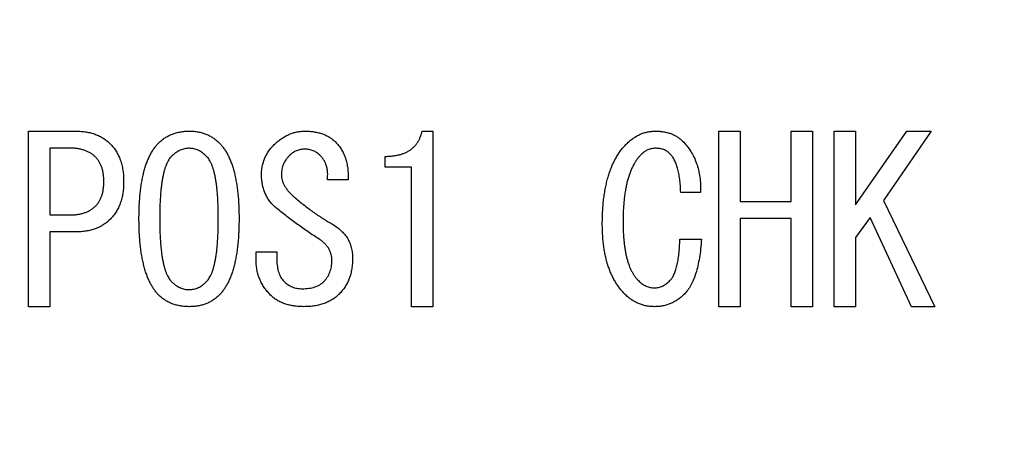
# Model space of a CAD drawing. Extents: x 2 to 594, y 2 to 418.
# Drawn here: x 95 to 107, y 157 to 162 of the extents above; entities that cross this region are included whole.
import ezdxf

# ---------------------------------------------------------------- set-up
doc = ezdxf.new("R2010")
doc.units = 0
doc.layers.get('0').update_dxf_attribs({"linetype": 'CONTINUOUS'})
doc.styles.add('SLDTEXTSTYLE0', font='TXT', dxfattribs={"width": 0.7, "bigfont": 'bigfont'})
doc.dimstyles.new('SLDDIMSTYLE0', dxfattribs={"dimtxt": 3.5, "dimasz": 2, "dimexe": 0, "dimexo": 0.0625, "dimgap": 0.875, "dimtad": 3, "dimdec": 3, "dimrnd": 1e-09, "dimzin": 12, "dimtxsty": 'SLDTEXTSTYLE0', "dimblk1": 'OPEN30', "dimblk2": 'OPEN30', "dimsah": 1, "dimcen": 0.09, "dimazin": 3, "dimtfac": 1, "dimtdec": 3, "dimtofl": 0, "dimtmove": 0, "dimatfit": 3, "dimtolj": 1, "dimtzin": 12})

# ---------------------------------------------------------------- blocks, each defined once
blk = doc.blocks.new('_OPEN30')
at = {"color": 0, "linetype": 'BYBLOCK'}
for p, q in [((-1, 0.267949), (0, 0)), ((0, 0), (-1, -0.267949)), ((0, 0), (-1, 0))]:
    blk.add_line(p, q, dxfattribs=at)
blk = doc.blocks.new('_D_3')
at = {"color": 7, "linetype": 'CONTINUOUS'}
for p, q in [((85.055, 200.724), (187.179, 200.724)), ((186.179, 200.724), (186.179, 71.651)), ((85.055, 71.651), (187.179, 71.651))]:
    blk.add_line(p, q, dxfattribs=at)
for centre, start, end in [((184.142, 141.11), 63.4349, 116.5651), ((184.142, 139.074), 243.4349, 296.5651)]:
    blk.add_arc(centre, 4.554, start, end, dxfattribs=at)
at = {"color": 7, "linetype": 'CONTINUOUS', "xscale": 2, "yscale": 2}
for p, rotation in [((186.179, 200.724, -66.381), 90), ((186.179, 71.651, -66.381), 270)]:
    blk.add_blockref('_OPEN30', p, dxfattribs=dict(at, rotation=rotation))
at = {"color": 7, "linetype": 'CONTINUOUS', "insert": (181.668, 135), "char_height": 3.5, "attachment_point": 1, "rotation": 90, "style": 'SLDTEXTSTYLE0'}
blk.add_mtext('129.1', dxfattribs=at)

msp = doc.modelspace()

# ---------------------------------------------------------------- linework, layer by layer
at = {"color": 7, "linetype": 'CONTINUOUS'}
for p, q in [((95.5774, 160.2568), (96.113, 160.2568)), ((95.5774, 158.2745), (95.5774, 160.2568)), ((100.0181, 160.2568), (100.1401, 160.2568)), ((100.1401, 160.2568), (100.1401, 158.2745)), ((103.3672, 160.2568), (103.6079, 160.2568)), ((103.3672, 158.2745), (103.3672, 160.2568)), ((103.6079, 160.2568), (103.6079, 159.4636)), ((104.1808, 160.2568), (104.4215, 160.2568)), ((104.1808, 159.4636), (104.1808, 160.2568)), ((104.4215, 160.2568), (104.4215, 158.2745)), ((104.6689, 158.2745), (104.6689, 160.2568)), ((104.6689, 160.2568), (104.9096, 160.2568)), ((104.9096, 159.4229), (105.4893, 160.2568)), ((104.9096, 160.2568), (104.9096, 159.4229)), ((105.7638, 160.2568), (105.2248, 159.4738)), ((105.4893, 160.2568), (105.7638, 160.2568)), ((96.052, 160.0644), (95.8181, 160.0644)), ((95.8181, 160.0644), (95.8181, 159.3111)), ((99.6011, 159.8519), (99.6011, 159.9721)), ((99.8994, 159.8519), (99.6011, 159.8519)), ((99.8994, 158.2745), (99.8994, 159.8519)), ((99.1842, 159.7077), (98.9503, 159.7077)), ((103.1604, 159.5653), (102.9367, 159.5653)), ((103.6079, 159.4636), (104.1808, 159.4636)), ((105.2248, 159.4738), (105.8045, 158.2745)), ((95.8181, 159.3111), (96.052, 159.3111)), ((104.1808, 159.2712), (103.6079, 159.2712)), ((103.6079, 159.2712), (103.6079, 158.2745)), ((104.1808, 158.2745), (104.1808, 159.2712)), ((105.0723, 159.2806), (104.9096, 159.0568)), ((105.5401, 158.2745), (105.0723, 159.2806)), ((95.8181, 159.1186), (95.8181, 158.2745)), ((96.113, 159.1186), (95.8181, 159.1186)), ((102.9265, 159.0365), (103.1706, 159.0365)), ((104.9096, 159.0568), (104.9096, 158.2745)), ((98.1469, 158.8941), (98.3808, 158.8941)), ((98.1469, 158.7924), (98.1469, 158.8941)), ((98.3808, 158.8941), (98.3808, 158.8026)), ((95.8181, 158.2745), (95.5774, 158.2745)), ((100.1401, 158.2745), (99.8994, 158.2745)), ((103.6079, 158.2745), (103.3672, 158.2745)), ((104.4215, 158.2745), (104.1808, 158.2745)), ((104.9096, 158.2745), (104.6689, 158.2745)), ((105.8045, 158.2745), (105.5401, 158.2745))]:
    msp.add_line(p, q, dxfattribs=at)
for points, knots in [([(96.113, 160.2568), (96.1328, 160.2564), (96.1716, 160.2557), (96.228, 160.2486), (96.2813, 160.2379), (96.3317, 160.2226), (96.3786, 160.202), (96.4221, 160.1773), (96.4631, 160.1488), (96.4873, 160.126), (96.4994, 160.1145)], [0, 0, 0, 0, 0.14079107, 0.27443139, 0.40261159, 0.52653973, 0.64697001, 0.76459587, 0.88146094, 1, 1, 1, 1]), ([(97.0486, 160.1246), (97.0598, 160.1352), (97.0822, 160.1562), (97.1192, 160.1833), (97.159, 160.206), (97.2012, 160.2245), (97.2458, 160.2394), (97.2932, 160.2492), (97.3429, 160.256), (97.377, 160.2566), (97.3943, 160.2568)], [0, 0, 0, 0, 0.12131687, 0.24175331, 0.36152416, 0.48169154, 0.60477428, 0.73142719, 0.86323746, 1, 1, 1, 1]), ([(97.3943, 160.2568), (97.4109, 160.2566), (97.4435, 160.256), (97.4911, 160.2492), (97.5368, 160.2393), (97.58, 160.2245), (97.6211, 160.2059), (97.6601, 160.1834), (97.6964, 160.1559), (97.7187, 160.1351), (97.7299, 160.1246)], [0, 0, 0, 0, 0.1342478, 0.2634618, 0.3884666, 0.5118791, 0.6324081, 0.7535525, 0.8755085, 1, 1, 1, 1]), ([(98.3604, 160.1145), (98.3732, 160.1259), (98.398, 160.1482), (98.438, 160.1768), (98.4785, 160.2015), (98.5199, 160.2221), (98.5627, 160.2376), (98.6063, 160.2484), (98.6509, 160.2556), (98.6809, 160.2564), (98.696, 160.2568)], [0, 0, 0, 0, 0.1372501, 0.2679401, 0.3941707, 0.5177233, 0.638925, 0.7585054, 0.878857, 1, 1, 1, 1]), ([(98.696, 160.2568), (98.7141, 160.2565), (98.7494, 160.2558), (98.8009, 160.2502), (98.849, 160.2403), (98.8943, 160.2274), (98.9359, 160.2098), (98.9747, 160.1891), (99.0104, 160.1643), (99.0314, 160.1446), (99.0418, 160.1348)], [0, 0, 0, 0, 0.1441504, 0.2810356, 0.4117072, 0.5358023, 0.6550858, 0.7710206, 0.8859277, 1, 1, 1, 1]), ([(99.6011, 159.9721), (99.6156, 159.9723), (99.6437, 159.9727), (99.6849, 159.9761), (99.7237, 159.9819), (99.7604, 159.989), (99.7944, 159.9996), (99.8266, 160.0112), (99.856, 160.0262), (99.8834, 160.0427), (99.9084, 160.0617), (99.9311, 160.0828), (99.9515, 160.1063), (99.9696, 160.1321), (99.9856, 160.16), (99.9985, 160.1904), (100.0103, 160.2225), (100.0154, 160.2452), (100.0181, 160.2568)], [0, 0, 0, 0, 0.0781719, 0.1524921, 0.2232213, 0.2905217, 0.3543716, 0.4160888, 0.4753478, 0.5326861, 0.5889513, 0.644722, 0.700592, 0.7571519, 0.8149714, 0.8743083, 0.9355598, 1, 1, 1, 1]), ([(102.3265, 160.1145), (102.3384, 160.1259), (102.3615, 160.1483), (102.3996, 160.1768), (102.4385, 160.2015), (102.4785, 160.2222), (102.5202, 160.2376), (102.563, 160.2484), (102.607, 160.2556), (102.6369, 160.2564), (102.652, 160.2568)], [0, 0, 0, 0, 0.1351158, 0.2647552, 0.3904647, 0.5132503, 0.6344159, 0.7548273, 0.8759884, 1, 1, 1, 1]), ([(102.652, 160.2568), (102.6677, 160.2565), (102.6983, 160.2557), (102.7429, 160.2504), (102.785, 160.2417), (102.8247, 160.2298), (102.8618, 160.2139), (102.8963, 160.1946), (102.9284, 160.1719), (102.9475, 160.154), (102.9571, 160.145)], [0, 0, 0, 0, 0.1411926, 0.275306, 0.403246, 0.5271343, 0.6474706, 0.7652066, 0.8817135, 1, 1, 1, 1]), ([(96.4994, 160.1145), (96.5117, 160.1015), (96.5363, 160.0754), (96.5669, 160.0307), (96.5937, 159.983), (96.6151, 159.9311), (96.6315, 159.8754), (96.6436, 159.8161), (96.6508, 159.7529), (96.6516, 159.7096), (96.652, 159.6873)], [0, 0, 0, 0, 0.11510784, 0.23064664, 0.34720823, 0.46720329, 0.59128958, 0.72086206, 0.85678216, 1, 1, 1, 1]), ([(96.8248, 159.2704), (96.825, 159.2961), (96.8252, 159.3466), (96.8278, 159.4207), (96.8324, 159.4917), (96.8383, 159.5594), (96.8462, 159.624), (96.856, 159.6853), (96.8672, 159.7435), (96.8804, 159.7985), (96.8949, 159.8505), (96.9114, 159.8992), (96.9302, 159.9445), (96.9497, 159.9871), (96.9719, 160.0262), (96.9955, 160.0622), (97.0206, 160.0954), (97.0393, 160.115), (97.0486, 160.1246)], [0, 0, 0, 0, 0.085466, 0.1676446, 0.246179, 0.3215146, 0.3933379, 0.4621495, 0.527557, 0.5901471, 0.6499308, 0.7067515, 0.7607879, 0.8128204, 0.8620996, 0.9099691, 0.9557471, 1, 1, 1, 1]), ([(97.7299, 160.1246), (97.7392, 160.115), (97.7579, 160.0954), (97.783, 160.0622), (97.8066, 160.0262), (97.8288, 159.9871), (97.8483, 159.9445), (97.8671, 159.8992), (97.8834, 159.8504), (97.8987, 159.7986), (97.9112, 159.7434), (97.9225, 159.6853), (97.9323, 159.624), (97.9402, 159.5594), (97.9461, 159.4917), (97.9507, 159.4207), (97.9533, 159.3466), (97.9535, 159.2961), (97.9537, 159.2704)], [0, 0, 0, 0, 0.0442521, 0.0900292, 0.1378978, 0.1871761, 0.2392076, 0.2932429, 0.3500626, 0.4099599, 0.4724529, 0.5378592, 0.6066696, 0.6784915, 0.7538257, 0.8323585, 0.9145356, 1, 1, 1, 1]), ([(98.2079, 159.7382), (98.2075, 159.7565), (98.2066, 159.7925), (98.2127, 159.8453), (98.2234, 159.8961), (98.2402, 159.9445), (98.2621, 159.9908), (98.2895, 160.0347), (98.3219, 160.0766), (98.3475, 160.1017), (98.3604, 160.1145)], [0, 0, 0, 0, 0.1310034, 0.25645, 0.3794695, 0.5009182, 0.6221279, 0.7446326, 0.8699186, 1, 1, 1, 1]), ([(99.0418, 160.1348), (99.0541, 160.1218), (99.0787, 160.0958), (99.1089, 160.0512), (99.1345, 160.0033), (99.1548, 159.9514), (99.1703, 159.8958), (99.1803, 159.8363), (99.1852, 159.7732), (99.1845, 159.7299), (99.1842, 159.7077)], [0, 0, 0, 0, 0.1156278, 0.2312242, 0.3471484, 0.4667706, 0.5907406, 0.7201485, 0.8562178, 1, 1, 1, 1]), ([(102.052, 159.2094), (102.0522, 159.2352), (102.0527, 159.286), (102.0555, 159.3608), (102.0613, 159.4326), (102.0689, 159.5017), (102.078, 159.5681), (102.0902, 159.6316), (102.1042, 159.6924), (102.1197, 159.7505), (102.1384, 159.8055), (102.1586, 159.8581), (102.1812, 159.9077), (102.2057, 159.9547), (102.2325, 159.9989), (102.2614, 160.0404), (102.2928, 160.0789), (102.3153, 160.1027), (102.3265, 160.1145)], [0, 0, 0, 0, 0.0800177, 0.1569825, 0.2313942, 0.3028935, 0.3719371, 0.438742, 0.5029035, 0.5649007, 0.6247147, 0.6826323, 0.7389481, 0.7933247, 0.8464794, 0.8986299, 0.9497048, 1, 1, 1, 1]), ([(102.9571, 160.145), (102.9741, 160.1268), (103.0081, 160.0905), (103.0508, 160.0292), (103.0874, 159.9637), (103.1164, 159.8931), (103.1383, 159.8178), (103.1527, 159.7378), (103.1608, 159.6531), (103.1606, 159.5951), (103.1604, 159.5653)], [0, 0, 0, 0, 0.1181418, 0.2356646, 0.3535311, 0.4734573, 0.5969411, 0.7247701, 0.8587997, 1, 1, 1, 1]), ([(96.3367, 159.9619), (96.328, 159.9702), (96.3106, 159.9866), (96.281, 160.0075), (96.2491, 160.0252), (96.2144, 160.0395), (96.1775, 160.0508), (96.1379, 160.0586), (96.0958, 160.0637), (96.0668, 160.0641), (96.052, 160.0644)], [0, 0, 0, 0, 0.1158126, 0.2304595, 0.3481392, 0.4676202, 0.5917944, 0.7203423, 0.8569509, 1, 1, 1, 1]), ([(96.4282, 159.6873), (96.4279, 159.7022), (96.4273, 159.7309), (96.4233, 159.7725), (96.4162, 159.8112), (96.4059, 159.847), (96.3934, 159.8803), (96.3772, 159.9103), (96.3589, 159.9379), (96.3441, 159.9539), (96.3367, 159.9619)], [0, 0, 0, 0, 0.1497395, 0.2899428, 0.4215295, 0.5467849, 0.6664313, 0.7799025, 0.8903569, 1, 1, 1, 1]), ([(97.191, 159.9721), (97.1854, 159.9662), (97.1737, 159.954), (97.1595, 159.9316), (97.1453, 159.9066), (97.1322, 159.8781), (97.1207, 159.8458), (97.1098, 159.8105), (97.1, 159.7718), (97.0915, 159.7296), (97.0835, 159.6841), (97.0768, 159.6351), (97.0712, 159.5826), (97.0669, 159.5267), (97.063, 159.4674), (97.0604, 159.4048), (97.0589, 159.3387), (97.0588, 159.2935), (97.0587, 159.2704)], [0, 0, 0, 0, 0.0334084, 0.0696415, 0.1088664, 0.1522429, 0.1991469, 0.2501439, 0.3047127, 0.3639863, 0.4276518, 0.4956881, 0.5681656, 0.6456589, 0.7272144, 0.8133471, 0.904611, 1, 1, 1, 1]), ([(97.3943, 160.0636), (97.3852, 160.0633), (97.3668, 160.0627), (97.3397, 160.0585), (97.3131, 160.0513), (97.2874, 160.0409), (97.262, 160.0282), (97.2376, 160.0121), (97.2135, 159.9936), (97.1986, 159.9794), (97.191, 159.9721)], [0, 0, 0, 0, 0.1202072, 0.2399637, 0.3592225, 0.4795196, 0.6030542, 0.7302971, 0.861525, 1, 1, 1, 1]), ([(97.5876, 159.9721), (97.5726, 159.986), (97.5439, 160.0126), (97.4953, 160.0415), (97.4454, 160.0604), (97.4112, 160.0626), (97.3943, 160.0636)], [0, 0, 0, 0, 0.2789348, 0.5331846, 0.7700755, 1, 1, 1, 1]), ([(97.7198, 159.2704), (97.7197, 159.2935), (97.7196, 159.3387), (97.7181, 159.4048), (97.7156, 159.4674), (97.7117, 159.5267), (97.7073, 159.5826), (97.7017, 159.6351), (97.695, 159.6841), (97.687, 159.7296), (97.6786, 159.7718), (97.6687, 159.8105), (97.6578, 159.8458), (97.6464, 159.8781), (97.6332, 159.9066), (97.619, 159.9316), (97.6048, 159.954), (97.5932, 159.9662), (97.5876, 159.9721)], [0, 0, 0, 0, 0.095389, 0.1866529, 0.2727856, 0.3543411, 0.4318344, 0.5043119, 0.5723482, 0.6360137, 0.6952873, 0.7498561, 0.8008531, 0.8477571, 0.8911336, 0.9303585, 0.9665916, 1, 1, 1, 1]), ([(98.5232, 159.9823), (98.5158, 159.9746), (98.5014, 159.9596), (98.4831, 159.9349), (98.4671, 159.9097), (98.4542, 159.8834), (98.4439, 159.8562), (98.4368, 159.8279), (98.4326, 159.7986), (98.4319, 159.7788), (98.4316, 159.7687)], [0, 0, 0, 0, 0.1328883, 0.2613274, 0.3860991, 0.5074722, 0.6288042, 0.750883, 0.8736126, 1, 1, 1, 1]), ([(98.696, 160.0535), (98.6796, 160.0526), (98.6475, 160.0509), (98.6014, 160.0373), (98.559, 160.0147), (98.5353, 159.9932), (98.5232, 159.9823)], [0, 0, 0, 0, 0.25626, 0.5016208, 0.7449079, 1, 1, 1, 1]), ([(98.8689, 159.9823), (98.8568, 159.9932), (98.833, 160.0147), (98.7907, 160.0373), (98.7446, 160.0509), (98.7125, 160.0526), (98.696, 160.0535)], [0, 0, 0, 0, 0.2550921, 0.4983792, 0.74374, 1, 1, 1, 1]), ([(98.9503, 159.7077), (98.9515, 159.7217), (98.9539, 159.749), (98.9537, 159.7892), (98.9491, 159.8271), (98.9409, 159.8627), (98.9288, 159.8961), (98.9128, 159.9274), (98.893, 159.9565), (98.8769, 159.9737), (98.8689, 159.9823)], [0, 0, 0, 0, 0.1424395, 0.2769117, 0.4046766, 0.5271426, 0.6459264, 0.7627983, 0.8813788, 1, 1, 1, 1]), ([(102.4893, 159.9924), (102.481, 159.9836), (102.464, 159.9657), (102.4408, 159.9359), (102.4193, 159.9035), (102.3997, 159.868), (102.3812, 159.8302), (102.3648, 159.7893), (102.3496, 159.7458), (102.3362, 159.6994), (102.3241, 159.6503), (102.314, 159.5984), (102.3054, 159.5437), (102.2983, 159.4863), (102.2927, 159.426), (102.2885, 159.3631), (102.2863, 159.2973), (102.286, 159.2526), (102.2859, 159.2297)], [0, 0, 0, 0, 0.0448794, 0.0917002, 0.1398034, 0.1894805, 0.241819, 0.2961904, 0.3529577, 0.4127099, 0.4755819, 0.5406842, 0.6091328, 0.6810141, 0.755474, 0.8339685, 0.9151409, 1, 1, 1, 1]), ([(102.652, 160.0636), (102.637, 160.0628), (102.6075, 160.061), (102.5647, 160.047), (102.5242, 160.0246), (102.5012, 160.0034), (102.4893, 159.9924)], [0, 0, 0, 0, 0.2451291, 0.4856673, 0.7345832, 1, 1, 1, 1]), ([(102.8147, 160.0026), (102.804, 160.012), (102.7826, 160.0309), (102.7433, 160.0502), (102.6992, 160.0617), (102.6681, 160.063), (102.652, 160.0636)], [0, 0, 0, 0, 0.2388203, 0.4777994, 0.7288234, 1, 1, 1, 1]), ([(102.9367, 159.5653), (102.9356, 159.5913), (102.9334, 159.6413), (102.9264, 159.7127), (102.9159, 159.7775), (102.9026, 159.8358), (102.8859, 159.8874), (102.8658, 159.9325), (102.8429, 159.9712), (102.8238, 159.9924), (102.8147, 160.0026)], [0, 0, 0, 0, 0.168487, 0.3236893, 0.464529, 0.5930748, 0.7102816, 0.8154222, 0.9117485, 1, 1, 1, 1]), ([(98.3808, 159.3823), (98.3677, 159.3935), (98.342, 159.4157), (98.3084, 159.4534), (98.2793, 159.4937), (98.2553, 159.5371), (98.2359, 159.5833), (98.2217, 159.6324), (98.2116, 159.6842), (98.2091, 159.7199), (98.2079, 159.7382)], [0, 0, 0, 0, 0.126686, 0.2494644, 0.3697582, 0.4911396, 0.6130942, 0.7371237, 0.8657321, 1, 1, 1, 1]), ([(98.4316, 159.7687), (98.4321, 159.7577), (98.4329, 159.7356), (98.4401, 159.7029), (98.4511, 159.6702), (98.4672, 159.6384), (98.4872, 159.6064), (98.5121, 159.5753), (98.5406, 159.5436), (98.5626, 159.5244), (98.574, 159.5145)], [0, 0, 0, 0, 0.109241, 0.2205312, 0.3330344, 0.4518003, 0.5762187, 0.7082786, 0.8492525, 1, 1, 1, 1]), ([(96.3367, 159.4128), (96.3441, 159.4208), (96.3589, 159.4368), (96.3772, 159.4644), (96.3934, 159.4944), (96.4059, 159.5277), (96.4162, 159.5635), (96.4233, 159.6022), (96.4273, 159.6438), (96.4279, 159.6725), (96.4282, 159.6873)], [0, 0, 0, 0, 0.1096431, 0.2200975, 0.3335687, 0.4532151, 0.5784705, 0.7100572, 0.8502605, 1, 1, 1, 1]), ([(96.652, 159.6873), (96.6516, 159.6651), (96.6508, 159.6218), (96.6436, 159.5586), (96.6315, 159.4993), (96.6151, 159.4436), (96.5937, 159.3917), (96.5669, 159.344), (96.5363, 159.2993), (96.5117, 159.2732), (96.4994, 159.2602)], [0, 0, 0, 0, 0.1432178, 0.2791379, 0.4087104, 0.5327967, 0.6527918, 0.7693534, 0.8848922, 1, 1, 1, 1]), ([(98.574, 159.5145), (98.6094, 159.4849), (98.6788, 159.4268), (98.786, 159.3469), (98.8925, 159.2738), (98.9653, 159.2306), (99.0011, 159.2094)], [0, 0, 0, 0, 0.2632397, 0.5166273, 0.7626863, 1, 1, 1, 1]), ([(96.052, 159.3111), (96.0668, 159.3113), (96.0958, 159.3118), (96.1378, 159.3169), (96.1775, 159.3246), (96.2143, 159.3361), (96.2492, 159.3498), (96.281, 159.3676), (96.3105, 159.3885), (96.328, 159.4047), (96.3367, 159.4128)], [0, 0, 0, 0, 0.14323094, 0.28001311, 0.40872444, 0.53305641, 0.65222701, 0.77005633, 0.88484896, 1, 1, 1, 1]), ([(98.8587, 159.0365), (98.8169, 159.0637), (98.7335, 159.118), (98.6124, 159.2037), (98.4942, 159.2908), (98.4185, 159.3519), (98.3808, 159.3823)], [0, 0, 0, 0, 0.25380189, 0.50573007, 0.75383885, 1, 1, 1, 1]), ([(96.4994, 159.2602), (96.4872, 159.2489), (96.463, 159.2263), (96.4221, 159.1978), (96.3787, 159.1729), (96.3316, 159.153), (96.2814, 159.1376), (96.228, 159.1269), (96.1716, 159.1198), (96.1328, 159.119), (96.113, 159.1186)], [0, 0, 0, 0, 0.1180573, 0.2350331, 0.3527703, 0.4729616, 0.5970071, 0.7253087, 0.8590756, 1, 1, 1, 1]), ([(97.0486, 158.406), (97.0394, 158.4158), (97.0207, 158.4355), (96.9955, 158.4688), (96.9718, 158.5049), (96.9498, 158.5442), (96.93, 158.587), (96.9115, 158.633), (96.895, 158.6823), (96.8804, 158.7349), (96.8672, 158.7905), (96.856, 158.8495), (96.8461, 158.9117), (96.8383, 158.9771), (96.8324, 159.0459), (96.8278, 159.1178), (96.8252, 159.193), (96.825, 159.2443), (96.8248, 159.2704)], [0, 0, 0, 0, 0.0440793, 0.0893633, 0.1367162, 0.1858234, 0.2372944, 0.2915122, 0.348501, 0.4080366, 0.4707536, 0.536265, 0.6051487, 0.6774251, 0.7527693, 0.8316909, 0.9142192, 1, 1, 1, 1]), ([(97.0587, 159.2704), (97.0588, 159.2468), (97.0589, 159.2008), (97.0604, 159.1337), (97.063, 159.07), (97.0668, 159.0097), (97.0712, 158.9529), (97.0768, 158.8997), (97.0835, 158.8499), (97.0915, 158.8037), (97.1001, 158.7609), (97.1097, 158.7215), (97.1207, 158.6857), (97.1322, 158.6532), (97.1453, 158.6244), (97.1592, 158.5991), (97.1739, 158.5769), (97.1854, 158.5646), (97.191, 158.5585)], [0, 0, 0, 0, 0.09614309, 0.18719389, 0.27369328, 0.35567568, 0.43313937, 0.50565255, 0.57378104, 0.63759246, 0.69656466, 0.75188254, 0.80267798, 0.84894696, 0.89220119, 0.93134191, 0.96666131, 1, 1, 1, 1]), ([(97.5876, 158.5585), (97.5931, 158.5646), (97.6046, 158.5769), (97.6193, 158.5991), (97.6332, 158.6244), (97.6463, 158.6532), (97.6578, 158.6857), (97.6688, 158.7215), (97.6784, 158.7609), (97.687, 158.8037), (97.695, 158.8499), (97.7017, 158.8997), (97.7073, 158.9529), (97.7117, 159.0097), (97.7156, 159.07), (97.7181, 159.1337), (97.7196, 159.2008), (97.7197, 159.2468), (97.7198, 159.2704)], [0, 0, 0, 0, 0.0333387, 0.0686581, 0.1077988, 0.151053, 0.197322, 0.2481175, 0.3034353, 0.3624075, 0.426219, 0.4943475, 0.5668606, 0.6443243, 0.7263067, 0.8128061, 0.9038569, 1, 1, 1, 1]), ([(97.9537, 159.2704), (97.9535, 159.2443), (97.9533, 159.193), (97.9507, 159.1178), (97.9461, 159.0459), (97.9402, 158.9771), (97.9324, 158.9117), (97.9225, 158.8495), (97.9112, 158.7906), (97.8987, 158.7348), (97.8834, 158.6824), (97.8671, 158.633), (97.8485, 158.587), (97.8287, 158.5442), (97.8067, 158.5049), (97.783, 158.4688), (97.7578, 158.4355), (97.7392, 158.4158), (97.7299, 158.406)], [0, 0, 0, 0, 0.0857792, 0.1683059, 0.2472259, 0.3225687, 0.3948437, 0.4637261, 0.5292363, 0.5918585, 0.6515057, 0.7084934, 0.7627101, 0.8141801, 0.8632864, 0.9106384, 0.9559215, 1, 1, 1, 1]), ([(99.0011, 159.2094), (99.0198, 159.1982), (99.0559, 159.1764), (99.1038, 159.1372), (99.1441, 159.0941), (99.1777, 159.0476), (99.2038, 158.9969), (99.2216, 158.9422), (99.233, 158.8838), (99.2343, 158.8436), (99.235, 158.8229)], [0, 0, 0, 0, 0.1370347, 0.2658665, 0.3885184, 0.5082434, 0.6264938, 0.746655, 0.8699312, 1, 1, 1, 1]), ([(102.3062, 158.4162), (102.2957, 158.4269), (102.2746, 158.4485), (102.2463, 158.4842), (102.2194, 158.5216), (102.1946, 158.5612), (102.1715, 158.603), (102.1509, 158.6472), (102.1319, 158.6934), (102.1151, 158.742), (102.1, 158.7927), (102.0873, 158.8457), (102.0763, 158.9008), (102.0673, 158.9582), (102.0606, 159.0179), (102.0557, 159.0798), (102.0527, 159.1438), (102.0522, 159.1873), (102.052, 159.2094)], [0, 0, 0, 0, 0.052689, 0.1059628, 0.1596542, 0.2143118, 0.2701315, 0.3271084, 0.385216, 0.4454282, 0.5074815, 0.5709751, 0.6365766, 0.7048307, 0.7749141, 0.8474182, 0.9224228, 1, 1, 1, 1]), ([(102.2859, 159.2297), (102.286, 159.2098), (102.2864, 159.1707), (102.2882, 159.1133), (102.2915, 159.0584), (102.2965, 159.0061), (102.3024, 158.9561), (102.31, 158.9087), (102.3185, 158.8635), (102.3287, 158.821), (102.34, 158.7808), (102.3527, 158.7432), (102.3672, 158.7081), (102.3823, 158.6752), (102.3995, 158.645), (102.4174, 158.617), (102.4371, 158.5915), (102.4516, 158.5762), (102.4587, 158.5687)], [0, 0, 0, 0, 0.0856784, 0.1676226, 0.2464389, 0.321661, 0.3933052, 0.4620458, 0.5278806, 0.5904806, 0.6498384, 0.7067491, 0.7608806, 0.8127021, 0.8621588, 0.9096846, 0.9553823, 1, 1, 1, 1]), ([(99.0011, 158.7924), (99.0007, 158.8049), (98.9999, 158.8293), (98.9927, 158.8648), (98.9819, 158.8986), (98.9665, 158.9306), (98.9457, 158.96), (98.9209, 158.9876), (98.8923, 159.0141), (98.8701, 159.0289), (98.8587, 159.0365)], [0, 0, 0, 0, 0.1262995, 0.2469251, 0.3661239, 0.4851526, 0.6059595, 0.730429, 0.8611451, 1, 1, 1, 1]), ([(102.8147, 158.5687), (102.8231, 158.5782), (102.8412, 158.5986), (102.8615, 158.6376), (102.8796, 158.6841), (102.8946, 158.7388), (102.9075, 158.8016), (102.9164, 158.8726), (102.9232, 158.9518), (102.9254, 159.0074), (102.9265, 159.0365)], [0, 0, 0, 0, 0.0775943, 0.166409, 0.2672341, 0.3831188, 0.5134317, 0.6592863, 0.8213794, 1, 1, 1, 1]), ([(103.1706, 159.0365), (103.1677, 158.9998), (103.162, 158.9294), (103.1487, 158.8286), (103.1308, 158.7371), (103.1086, 158.6548), (103.0832, 158.5812), (103.0523, 158.5173), (103.0188, 158.4614), (102.9908, 158.4308), (102.9774, 158.4162)], [0, 0, 0, 0, 0.1667763, 0.3200474, 0.4604035, 0.5888858, 0.7060255, 0.8126425, 0.9100327, 1, 1, 1, 1]), ([(98.3096, 158.406), (98.2967, 158.4197), (98.2713, 158.4467), (98.2378, 158.4903), (98.2099, 158.5361), (98.1868, 158.5836), (98.1689, 158.6331), (98.1561, 158.6844), (98.1485, 158.7378), (98.1474, 158.7741), (98.1469, 158.7924)], [0, 0, 0, 0, 0.1312169, 0.2578291, 0.3818423, 0.5042423, 0.6251086, 0.7476802, 0.8721979, 1, 1, 1, 1]), ([(98.3808, 158.8026), (98.3809, 158.7894), (98.3811, 158.7639), (98.3858, 158.727), (98.3911, 158.6924), (98.4007, 158.6606), (98.4114, 158.6309), (98.4265, 158.6046), (98.442, 158.5795), (98.4555, 158.5655), (98.4621, 158.5585)], [0, 0, 0, 0, 0.149837, 0.2890882, 0.4222902, 0.5469056, 0.6661134, 0.779728, 0.8908986, 1, 1, 1, 1]), ([(98.9096, 158.5585), (98.9169, 158.5663), (98.9315, 158.5816), (98.9498, 158.6072), (98.966, 158.634), (98.9785, 158.6628), (98.989, 158.6928), (98.9961, 158.7246), (99.0002, 158.758), (99.0008, 158.7809), (99.0011, 158.7924)], [0, 0, 0, 0, 0.1240114, 0.2451725, 0.3655838, 0.4871135, 0.6089759, 0.7346852, 0.8655839, 1, 1, 1, 1]), ([(99.235, 158.8229), (99.2346, 158.8022), (99.2339, 158.7617), (99.2266, 158.7027), (99.2145, 158.647), (99.198, 158.5943), (99.1765, 158.5447), (99.1499, 158.4983), (99.1191, 158.4548), (99.0947, 158.4291), (99.0825, 158.4162)], [0, 0, 0, 0, 0.1393424, 0.2719703, 0.3989352, 0.52198, 0.6425486, 0.7619865, 0.8804995, 1, 1, 1, 1]), ([(97.191, 158.5585), (97.1986, 158.5512), (97.2135, 158.537), (97.2376, 158.5185), (97.262, 158.5024), (97.2874, 158.4898), (97.3131, 158.4793), (97.3397, 158.4722), (97.3668, 158.468), (97.3852, 158.4673), (97.3943, 158.467)], [0, 0, 0, 0, 0.138475, 0.2697029, 0.3969458, 0.5204804, 0.6407775, 0.7600363, 0.8797928, 1, 1, 1, 1]), ([(97.3943, 158.467), (97.4112, 158.4681), (97.4454, 158.4703), (97.4953, 158.4891), (97.5439, 158.518), (97.5726, 158.5446), (97.5876, 158.5585)], [0, 0, 0, 0, 0.2299245, 0.4668154, 0.7210652, 1, 1, 1, 1]), ([(98.4621, 158.5585), (98.469, 158.5519), (98.4825, 158.539), (98.5053, 158.523), (98.5284, 158.5082), (98.5536, 158.4972), (98.5797, 158.4877), (98.6074, 158.4823), (98.636, 158.4776), (98.6556, 158.4773), (98.6655, 158.4772)], [0, 0, 0, 0, 0.1267446, 0.2489107, 0.3705945, 0.4919096, 0.6141558, 0.7392101, 0.86771, 1, 1, 1, 1]), ([(98.6655, 158.4772), (98.6787, 158.4773), (98.7043, 158.4775), (98.7412, 158.4822), (98.7758, 158.4876), (98.8075, 158.4971), (98.8373, 158.5079), (98.8638, 158.5226), (98.8886, 158.5386), (98.9026, 158.5519), (98.9096, 158.5585)], [0, 0, 0, 0, 0.1498248, 0.2904821, 0.4222683, 0.5468736, 0.6660717, 0.7809326, 0.8909074, 1, 1, 1, 1]), ([(102.4587, 158.5687), (102.4723, 158.5563), (102.4985, 158.5323), (102.5439, 158.5066), (102.592, 158.4904), (102.6251, 158.4884), (102.6418, 158.4873)], [0, 0, 0, 0, 0.2666222, 0.5178542, 0.7566831, 1, 1, 1, 1]), ([(102.6418, 158.4873), (102.657, 158.4884), (102.6876, 158.4906), (102.7325, 158.5068), (102.7756, 158.5329), (102.8013, 158.5564), (102.8147, 158.5687)], [0, 0, 0, 0, 0.2322933, 0.4682186, 0.7217939, 1, 1, 1, 1]), ([(97.3943, 158.2745), (97.377, 158.2748), (97.3429, 158.2754), (97.2932, 158.2821), (97.2458, 158.2921), (97.2011, 158.3064), (97.159, 158.325), (97.1193, 158.3477), (97.082, 158.3744), (97.0598, 158.3954), (97.0486, 158.406)], [0, 0, 0, 0, 0.1368845, 0.2688123, 0.3955782, 0.5184632, 0.6387377, 0.7586154, 0.878575, 1, 1, 1, 1]), ([(97.7299, 158.406), (97.7187, 158.3955), (97.6965, 158.3747), (97.66, 158.3477), (97.6211, 158.3252), (97.58, 158.3064), (97.5367, 158.2922), (97.4911, 158.2822), (97.4435, 158.2754), (97.4109, 158.2748), (97.3943, 158.2745)], [0, 0, 0, 0, 0.1246074, 0.2460692, 0.3673264, 0.4879676, 0.6111719, 0.7362931, 0.8656273, 1, 1, 1, 1]), ([(98.6859, 158.2745), (98.6661, 158.2748), (98.6277, 158.2753), (98.5718, 158.2821), (98.5192, 158.292), (98.4701, 158.3063), (98.4245, 158.3248), (98.3825, 158.3475), (98.3436, 158.3741), (98.3209, 158.3954), (98.3096, 158.406)], [0, 0, 0, 0, 0.14458654, 0.28171136, 0.41204762, 0.53671565, 0.65602532, 0.77216837, 0.88656205, 1, 1, 1, 1]), ([(99.0825, 158.4162), (99.0703, 158.4048), (99.046, 158.382), (99.0044, 158.3537), (98.9601, 158.3288), (98.9119, 158.3089), (98.8602, 158.2935), (98.8051, 158.2827), (98.7467, 158.2757), (98.7065, 158.2749), (98.6859, 158.2745)], [0, 0, 0, 0, 0.115399, 0.23116575, 0.34777195, 0.46766457, 0.59225136, 0.7210793, 0.85702514, 1, 1, 1, 1]), ([(102.6418, 158.2745), (102.626, 158.275), (102.5946, 158.2758), (102.5485, 158.2829), (102.5038, 158.2936), (102.4609, 158.3094), (102.4194, 158.3292), (102.3798, 158.354), (102.3417, 158.3828), (102.3182, 158.4049), (102.3062, 158.4162)], [0, 0, 0, 0, 0.1269875, 0.251134, 0.373459, 0.4944721, 0.6173921, 0.7417099, 0.8681535, 1, 1, 1, 1]), ([(102.9774, 158.4162), (102.9654, 158.4049), (102.9419, 158.3828), (102.9038, 158.354), (102.8642, 158.3292), (102.8227, 158.3094), (102.7797, 158.2936), (102.7351, 158.2829), (102.689, 158.2758), (102.6576, 158.275), (102.6418, 158.2745)], [0, 0, 0, 0, 0.13184647, 0.25829008, 0.3826079, 0.50552795, 0.62654104, 0.74886603, 0.87301254, 1, 1, 1, 1])]:
    msp.add_open_spline(points, degree=3, knots=knots, dxfattribs=at)

# ---------------------------------------------------------------- dimensions: what is measured, and where the dimension line sits
dim = msp.add_linear_dim(base=(186.1793, 71.6511), p1=(84.0547, 200.7243), p2=(84.0547, 71.6511), angle=90, text='(<>)', dimstyle='SLDDIMSTYLE0', dxfattribs=at)
dim.commit()
dim.dimension.update_dxf_attribs({"geometry": '_D_3', "text_midpoint": (186.1793, 140.0921), "dimtype": 160})

doc.saveas('drawing.dxf')
